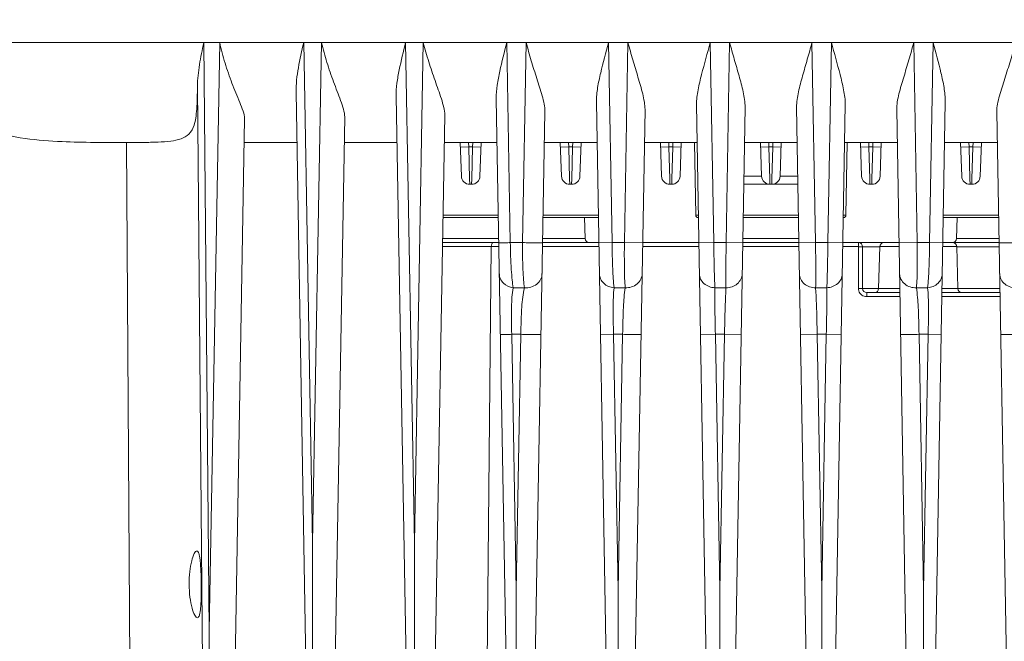
# Model space of a CAD drawing. Units: millimetres. Extents: x 45657 to 47092, y 2218 to 3195.
# Drawn here: x 46776 to 46894, y 2809 to 2883 of the extents above; entities that cross this region are included whole.
import ezdxf

# ---------------------------------------------------------------- set-up
doc = ezdxf.new("R2010")
doc.units = ezdxf.units.MM
doc.layers.add('细实线', color=7, linetype='Continuous', lineweight=13)
doc.dimstyles.new('ISO-25', dxfattribs={"dimtxt": 9, "dimasz": 9, "dimexe": 2.5, "dimexo": 0, "dimgap": 1.5, "dimtad": 1, "dimtoh": 1, "dimdec": 0, "dimzin": 1, "dimdsep": 46, "dimtxsty": 'Standard', "dimcen": 2.5, "dimclrd": 3, "dimclre": 3, "dimclrt": 3, "dimadec": 0, "dimazin": 0, "dimtfac": 1, "dimtdec": 0, "dimtmove": 0, "dimatfit": 3, "dimfxl": 1, "dimarcsym": 0})

# ---------------------------------------------------------------- blocks, each defined once
blk = doc.blocks.new('*D16')
at = {"layer": 'Defpoints', "color": 0, "transparency": 16777216}
for p in [(47015.99, 2963.32), (46716.99, 2830.73), (47015.99, 2830.73)]:
    blk.add_point(p, dxfattribs=at)
at = {"layer": '细实线', "color": 3, "lineweight": -2, "transparency": 16777216}
for p, q in [((46716.99, 2830.73), (46716.99, 2965.82)), ((47015.99, 2830.73), (47015.99, 2965.82)), ((46725.99, 2963.32), (47006.99, 2963.32))]:
    blk.add_line(p, q, dxfattribs=at)
at = {"layer": '细实线', "color": 3, "transparency": 16777216}
for points in [[(46725.99, 2964.82), (46725.99, 2961.82), (46716.99, 2963.32)], [(47006.99, 2961.82), (47006.99, 2964.82), (47015.99, 2963.32)]]:
    blk.add_solid(points, dxfattribs=at)
at = {"layer": '细实线', "color": 3, "transparency": 16777216, "insert": (46866.49, 2969.32), "char_height": 9, "attachment_point": 5}
blk.add_mtext('299mm', dxfattribs=at)

msp = doc.modelspace()

# ---------------------------------------------------------------- linework, layer by layer
at = {"layer": '细实线'}
for p, q in [((46751.49, 2880.35), (46981.49, 2880.35)), ((46798.49, 2880.35), (46799.13, 2809.77)), ((46799.13, 2809.77), (46800.39, 2880.35)), ((46811.53, 2820.37), (46810.47, 2880.35)), ((46811.53, 2820.37), (46812.6, 2880.35)), ((46823.75, 2820.37), (46822.68, 2880.35)), ((46823.75, 2820.37), (46824.81, 2880.35)), ((46834.82, 2880.35), (46835.24, 2856.35)), ((46837.15, 2880.35), (46836.72, 2856.35)), ((46847.45, 2856.35), (46847.02, 2880.35)), ((46849.35, 2880.35), (46848.93, 2856.35)), ((46859.65, 2856.35), (46859.22, 2880.35)), ((46861.55, 2880.35), (46861.13, 2856.35)), ((46871.85, 2856.35), (46871.42, 2880.35)), ((46873.76, 2880.35), (46873.33, 2856.35)), ((46884.05, 2856.35), (46883.62, 2880.35)), ((46885.96, 2880.35), (46885.53, 2856.35)), ((46797.72, 2875.11), (46798.35, 2804.64)), ((46811, 2790.77), (46809.55, 2874.39)), ((46823, 2790.82), (46821.55, 2873.91)), ((46833.56, 2873.62), (46835, 2790.84)), ((46847, 2790.84), (46845.57, 2873.25)), ((46885.97, 2790.84), (46887.41, 2873.25)), ((46839.39, 2872.05), (46837.97, 2790.84)), ((46851.4, 2872.32), (46849.97, 2790.84)), ((46859, 2790.84), (46857.57, 2872.91)), ((46863.4, 2872.6), (46861.97, 2790.84)), ((46871, 2790.84), (46869.58, 2872.6)), ((46875.41, 2872.91), (46873.97, 2790.84)), ((46883, 2790.84), (46881.58, 2872.32)), ((46895, 2790.84), (46893.59, 2872.05)), ((46801.98, 2791.26), (46803.38, 2871.22)), ((46813.98, 2791.21), (46815.38, 2871.43)), ((46825.96, 2790.35), (46827.38, 2871.66)), ((46789.73, 2790.58), (46789.22, 2868.36)), ((46809.65, 2868.36), (46803.33, 2868.36)), ((46821.65, 2868.36), (46815.33, 2868.36)), ((46833.65, 2868.35), (46827.33, 2868.35)), ((46829.38, 2864.32), (46829.24, 2868.35)), ((46830.26, 2867.85), (46830.24, 2868.35)), ((46830.72, 2867.85), (46830.74, 2868.35)), ((46831.6, 2864.32), (46831.74, 2868.35)), ((46845.65, 2868.35), (46839.33, 2868.35)), ((46841.38, 2864.32), (46841.24, 2868.35)), ((46842.26, 2867.85), (46842.24, 2868.35)), ((46842.72, 2867.85), (46842.74, 2868.35)), ((46843.6, 2864.32), (46843.74, 2868.35)), ((46857.65, 2868.35), (46851.33, 2868.35)), ((46853.38, 2864.32), (46853.24, 2868.35)), ((46854.26, 2867.85), (46854.24, 2868.35)), ((46854.74, 2868.35), (46854.72, 2867.85)), ((46855.74, 2868.35), (46855.6, 2864.32)), ((46857.33, 2868.35), (46857.48, 2859.65)), ((46869.65, 2868.35), (46863.33, 2868.35)), ((46865.38, 2864.32), (46865.24, 2868.35)), ((46866.26, 2867.85), (46866.24, 2868.35)), ((46866.72, 2867.85), (46866.74, 2868.35)), ((46867.6, 2864.32), (46867.74, 2868.35)), ((46881.65, 2868.35), (46875.33, 2868.35)), ((46875.65, 2868.35), (46875.49, 2859.65)), ((46877.38, 2864.32), (46877.24, 2868.35)), ((46878.26, 2867.85), (46878.24, 2868.35)), ((46878.74, 2868.35), (46878.72, 2867.85)), ((46879.74, 2868.35), (46879.6, 2864.32)), ((46893.65, 2868.35), (46887.33, 2868.35)), ((46889.38, 2864.32), (46889.24, 2868.35)), ((46890.26, 2867.85), (46890.24, 2868.35)), ((46890.72, 2867.85), (46890.74, 2868.35)), ((46891.6, 2864.32), (46891.74, 2868.35)), ((46829.26, 2867.82), (46830.26, 2867.85)), ((46830.72, 2867.85), (46830.26, 2867.85)), ((46830.36, 2863.96), (46830.26, 2867.85)), ((46830.61, 2863.96), (46830.72, 2867.85)), ((46830.72, 2867.85), (46831.72, 2867.82)), ((46841.26, 2867.82), (46842.26, 2867.85)), ((46842.72, 2867.85), (46842.26, 2867.85)), ((46842.36, 2863.96), (46842.26, 2867.85)), ((46842.61, 2863.96), (46842.72, 2867.85)), ((46842.72, 2867.85), (46843.72, 2867.82)), ((46853.26, 2867.82), (46854.26, 2867.85)), ((46854.72, 2867.85), (46854.26, 2867.85)), ((46854.36, 2863.96), (46854.26, 2867.85)), ((46854.72, 2867.85), (46854.61, 2863.96)), ((46855.72, 2867.82), (46854.72, 2867.85)), ((46865.26, 2867.82), (46866.26, 2867.85)), ((46866.72, 2867.85), (46866.26, 2867.85)), ((46866.36, 2863.96), (46866.26, 2867.85)), ((46866.61, 2863.96), (46866.72, 2867.85)), ((46866.72, 2867.85), (46867.72, 2867.82)), ((46877.26, 2867.82), (46878.26, 2867.85)), ((46878.72, 2867.85), (46878.26, 2867.85)), ((46878.36, 2863.96), (46878.26, 2867.85)), ((46878.72, 2867.85), (46878.61, 2863.96)), ((46879.72, 2867.82), (46878.72, 2867.85)), ((46889.26, 2867.82), (46890.26, 2867.85)), ((46890.72, 2867.85), (46890.26, 2867.85)), ((46890.36, 2863.96), (46890.26, 2867.85)), ((46890.61, 2863.96), (46890.72, 2867.85)), ((46890.72, 2867.85), (46891.72, 2867.82)), ((46830.38, 2863.35), (46830.36, 2863.96)), ((46830.6, 2863.35), (46830.61, 2863.96)), ((46842.38, 2863.35), (46842.36, 2863.96)), ((46842.6, 2863.35), (46842.61, 2863.96)), ((46854.38, 2863.35), (46854.36, 2863.96)), ((46854.61, 2863.96), (46854.6, 2863.35)), ((46865.38, 2864.32), (46863.26, 2864.32)), ((46866.38, 2863.35), (46866.36, 2863.96)), ((46866.6, 2863.35), (46866.61, 2863.96)), ((46869.72, 2864.32), (46867.6, 2864.32)), ((46878.38, 2863.35), (46878.36, 2863.96)), ((46878.61, 2863.96), (46878.6, 2863.35)), ((46890.38, 2863.35), (46890.36, 2863.96)), ((46890.6, 2863.35), (46890.61, 2863.96)), ((46830.6, 2863.35), (46830.38, 2863.35)), ((46842.6, 2863.35), (46842.38, 2863.35)), ((46854.6, 2863.35), (46854.38, 2863.35)), ((46869.74, 2863.35), (46863.24, 2863.35)), ((46878.6, 2863.35), (46878.38, 2863.35)), ((46890.6, 2863.35), (46890.38, 2863.35)), ((46833.8, 2859.65), (46827.17, 2859.65)), ((46833.81, 2859.35), (46827.17, 2859.35)), ((46845.8, 2859.65), (46839.17, 2859.65)), ((46845.8, 2859.35), (46839.17, 2859.35)), ((46844.16, 2859.35), (46844.23, 2856.84)), ((46857.8, 2859.65), (46857.48, 2859.65)), ((46869.8, 2859.65), (46863.17, 2859.65)), ((46869.81, 2859.35), (46863.17, 2859.35)), ((46875.49, 2859.65), (46875.19, 2859.65)), ((46893.8, 2859.65), (46887.17, 2859.65)), ((46893.81, 2859.35), (46887.17, 2859.35)), ((46888.82, 2859.35), (46888.75, 2856.84)), ((46827.13, 2856.84), (46833.85, 2856.84)), ((46839.13, 2856.84), (46844.23, 2856.84)), ((46863.13, 2856.84), (46869.85, 2856.84)), ((46888.75, 2856.84), (46893.85, 2856.84)), ((46833.87, 2855.87), (46827.11, 2855.87)), ((46833.86, 2856.35), (46827.12, 2856.35)), ((46832.28, 2788.84), (46832.96, 2855.87)), ((46836.72, 2856.35), (46835.24, 2856.35)), ((46845.87, 2855.87), (46839.11, 2855.87)), ((46845.86, 2856.35), (46839.12, 2856.35)), ((46845.86, 2856.32), (46847.45, 2856.35)), ((46848.93, 2856.35), (46847.45, 2856.35)), ((46851.12, 2856.32), (46848.93, 2856.35)), ((46857.87, 2855.87), (46851.11, 2855.87)), ((46857.86, 2856.35), (46851.12, 2856.35)), ((46857.86, 2856.32), (46859.65, 2856.35)), ((46861.13, 2856.35), (46859.65, 2856.35)), ((46863.12, 2856.32), (46861.13, 2856.35)), ((46869.87, 2855.87), (46863.11, 2855.87)), ((46869.86, 2856.35), (46863.12, 2856.35)), ((46869.86, 2856.32), (46871.85, 2856.35)), ((46873.33, 2856.35), (46871.85, 2856.35)), ((46875.12, 2856.32), (46873.33, 2856.35)), ((46876.99, 2855.87), (46875.11, 2855.87)), ((46875.12, 2856.35), (46881.86, 2856.35)), ((46876.99, 2850.87), (46876.99, 2856.35)), ((46877.49, 2850.85), (46877.49, 2855.85)), ((46877.49, 2855.85), (46879.55, 2855.85)), ((46879.55, 2855.87), (46879.42, 2850.84)), ((46879.55, 2855.87), (46881.87, 2855.87)), ((46881.86, 2856.32), (46884.05, 2856.35)), ((46885.53, 2856.35), (46884.05, 2856.35)), ((46887.12, 2856.32), (46885.53, 2856.35)), ((46887.11, 2855.87), (46888.78, 2855.87)), ((46887.12, 2856.35), (46893.86, 2856.35)), ((46888.78, 2855.87), (46888.92, 2850.84)), ((46888.78, 2855.85), (46893.87, 2855.85)), ((46836.93, 2850.94), (46835.6, 2850.94)), ((46849.02, 2850.94), (46847.69, 2850.94)), ((46861.11, 2850.94), (46859.78, 2850.94)), ((46873.2, 2850.94), (46871.86, 2850.94)), ((46877.49, 2850.85), (46879.42, 2850.85)), ((46879.42, 2850.84), (46881.96, 2850.84)), ((46885.29, 2850.94), (46883.95, 2850.94)), ((46887.02, 2850.84), (46888.92, 2850.84)), ((46888.92, 2850.85), (46893.96, 2850.85)), ((46877.99, 2849.87), (46877.99, 2850.35)), ((46881.96, 2850.35), (46877.99, 2850.35)), ((46881.97, 2849.87), (46877.99, 2849.87)), ((46893.97, 2849.87), (46887, 2849.87)), ((46893.96, 2850.35), (46887.01, 2850.35)), ((46835.41, 2845.35), (46836.5, 2845.35)), ((46835.41, 2845.35), (46835.95, 2814.64)), ((46836.5, 2845.35), (46835.95, 2814.64)), ((46846.05, 2845.32), (46847.62, 2845.35)), ((46847.62, 2845.35), (46848.71, 2845.35)), ((46848.17, 2814.64), (46847.62, 2845.35)), ((46848.71, 2845.35), (46848.17, 2814.64)), ((46858.05, 2845.32), (46859.84, 2845.35)), ((46859.84, 2845.35), (46860.93, 2845.35)), ((46860.38, 2814.64), (46859.84, 2845.35)), ((46860.93, 2845.35), (46860.38, 2814.64)), ((46862.92, 2845.32), (46860.93, 2845.35)), ((46870.05, 2845.32), (46872.05, 2845.35)), ((46872.05, 2845.35), (46873.14, 2845.35)), ((46872.6, 2814.64), (46872.05, 2845.35)), ((46873.14, 2845.35), (46872.6, 2814.64)), ((46874.92, 2845.32), (46873.14, 2845.35)), ((46884.26, 2845.35), (46885.35, 2845.35)), ((46884.81, 2814.64), (46884.26, 2845.35)), ((46885.35, 2845.35), (46884.81, 2814.64)), ((46886.92, 2845.32), (46885.35, 2845.35)), ((46835.96, 2795.36), (46835.95, 2814.64)), ((46848.17, 2795.36), (46848.17, 2814.64)), ((46860.38, 2795.36), (46860.38, 2814.64)), ((46872.59, 2795.36), (46872.6, 2814.64)), ((46884.8, 2795.36), (46884.81, 2814.64)), ((46799.11, 2804.66), (46799.13, 2809.77))]:
    msp.add_line(p, q, dxfattribs=at)
for centre, radius, start, end in [((46830.38, 2864.35), 1, 182.0112, 270.0004), ((46830.6, 2864.35), 1, 269.9997, 357.9909), ((46842.38, 2864.35), 1, 182.0112, 270.0004), ((46842.6, 2864.35), 1, 269.9997, 357.9909), ((46854.38, 2864.35), 1, 182.0112, 270.0004), ((46854.6, 2864.35), 1, 269.9996, 357.9898), ((46866.38, 2864.35), 1, 182.0112, 270.0004), ((46866.6, 2864.35), 1, 269.9997, 357.9909), ((46878.38, 2864.35), 1, 182.0112, 270.0004), ((46878.6, 2864.35), 1, 269.9996, 357.9898), ((46890.38, 2864.35), 1, 182.0112, 270.0004), ((46890.6, 2864.35), 1, 269.9997, 357.9909), ((46857.78, 2859.65), 0.3, 181, 270), ((46875.19, 2859.65), 0.3, 270, 359), ((46844.72, 2856.85), 0.5, 181.5, 270), ((46888.25, 2856.85), 0.5, 270, 358.5), ((46876.99, 2855.85), 0.5, 0, 90), ((46880.05, 2855.85), 0.5, 90, 178.5), ((46888.28, 2855.85), 0.5, 1.5, 90), ((46877.99, 2850.85), 0.5, 180, 270), ((46878.92, 2850.85), 0.5, 270, 358.5), ((46889.41, 2850.85), 0.5, 181.5, 270), ((46877.99, 2850.87), 1.01, 216.1123, 234.0026)]:
    msp.add_arc(centre, radius, start, end, dxfattribs=at)
for points, knots in [([(46797.72, 2875.11), (46797.73, 2875.98), (46797.93, 2877.74), (46798.29, 2879.48), (46798.49, 2880.35)], [0, 0, 0, 0, 0.491288, 1, 1, 1, 1]), ([(46800.39, 2880.35), (46800.57, 2879.53), (46801, 2877.88), (46801.7, 2875.88), (46802.32, 2874.32), (46802.79, 2873.21), (46803.19, 2872.2), (46803.38, 2871.52), (46803.38, 2871.22)], [0, 0, 0, 0, 0.263432, 0.528319, 0.659454, 0.78662, 0.903961, 1, 1, 1, 1]), ([(46809.55, 2874.39), (46809.53, 2875.37), (46809.79, 2877.39), (46810.23, 2879.35), (46810.47, 2880.35)], [0, 0, 0, 0, 0.488854, 1, 1, 1, 1]), ([(46812.6, 2880.35), (46812.79, 2879.55), (46813.23, 2877.97), (46813.9, 2876.03), (46814.47, 2874.51), (46814.89, 2873.42), (46815.23, 2872.41), (46815.39, 2871.74), (46815.38, 2871.43)], [0, 0, 0, 0, 0.263078, 0.526678, 0.6567, 0.782731, 0.89999, 1, 1, 1, 1]), ([(46821.55, 2873.91), (46821.54, 2874.43), (46821.63, 2875.5), (46822.01, 2877.65), (46822.41, 2879.27), (46822.68, 2880.35)], [0, 0, 0, 0, 0.238745, 0.487119, 1, 1, 1, 1]), ([(46824.81, 2880.35), (46825.01, 2879.58), (46825.44, 2878.05), (46826.2, 2875.81), (46826.86, 2874.01), (46827.27, 2872.63), (46827.39, 2871.97), (46827.38, 2871.66)], [0, 0, 0, 0, 0.262753, 0.525124, 0.7793, 0.89666, 1, 1, 1, 1]), ([(46833.56, 2873.62), (46833.55, 2874.17), (46833.66, 2875.28), (46834.09, 2877.52), (46834.53, 2879.21), (46834.82, 2880.35)], [0, 0, 0, 0, 0.237431, 0.486088, 1, 1, 1, 1]), ([(46837.15, 2880.35), (46837.34, 2879.63), (46837.74, 2878.18), (46838.41, 2876.06), (46838.97, 2874.34), (46839.31, 2873.01), (46839.4, 2872.36), (46839.39, 2872.05)], [0, 0, 0, 0, 0.261592, 0.522018, 0.774412, 0.892505, 1, 1, 1, 1]), ([(46845.57, 2873.25), (46845.56, 2873.82), (46845.69, 2874.99), (46846.21, 2877.36), (46846.7, 2879.14), (46847.02, 2880.35)], [0, 0, 0, 0, 0.235296, 0.484321, 1, 1, 1, 1]), ([(46849.35, 2880.35), (46849.54, 2879.65), (46849.93, 2878.27), (46850.55, 2876.22), (46851.05, 2874.55), (46851.33, 2873.25), (46851.4, 2872.62), (46851.4, 2872.32)], [0, 0, 0, 0, 0.261183, 0.520502, 0.771705, 0.890141, 1, 1, 1, 1]), ([(46857.57, 2872.91), (46857.56, 2873.5), (46857.74, 2874.73), (46858.34, 2877.2), (46858.88, 2879.08), (46859.22, 2880.35)], [0, 0, 0, 0, 0.23299, 0.482575, 1, 1, 1, 1]), ([(46861.55, 2880.35), (46861.73, 2879.68), (46862.1, 2878.35), (46862.68, 2876.39), (46863.19, 2874.49), (46863.41, 2873.21), (46863.4, 2872.6)], [0, 0, 0, 0, 0.260761, 0.519078, 0.769413, 1, 1, 1, 1]), ([(46869.58, 2872.6), (46869.57, 2873.21), (46869.79, 2874.49), (46870.3, 2876.39), (46870.87, 2878.35), (46871.24, 2879.68), (46871.42, 2880.35)], [0, 0, 0, 0, 0.230587, 0.480922, 0.739239, 1, 1, 1, 1]), ([(46873.76, 2880.35), (46874.09, 2879.08), (46874.64, 2877.2), (46875.24, 2874.73), (46875.42, 2873.5), (46875.41, 2872.91)], [0, 0, 0, 0, 0.517425, 0.767011, 1, 1, 1, 1]), ([(46881.58, 2872.32), (46881.58, 2872.62), (46881.64, 2873.25), (46881.93, 2874.55), (46882.43, 2876.22), (46883.05, 2878.27), (46883.44, 2879.65), (46883.62, 2880.35)], [0, 0, 0, 0, 0.109858, 0.228294, 0.479497, 0.738817, 1, 1, 1, 1]), ([(46885.96, 2880.35), (46886.27, 2879.14), (46886.77, 2877.36), (46887.28, 2874.99), (46887.42, 2873.82), (46887.41, 2873.25)], [0, 0, 0, 0, 0.515678, 0.764705, 1, 1, 1, 1]), ([(46893.59, 2872.05), (46893.58, 2872.36), (46893.67, 2873.01), (46894, 2874.34), (46894.56, 2876.06), (46895.23, 2878.18), (46895.64, 2879.63), (46895.83, 2880.35)], [0, 0, 0, 0, 0.107494, 0.225587, 0.477982, 0.738407, 1, 1, 1, 1]), ([(46767.53, 2874.67), (46767.76, 2874.15), (46768.33, 2873.13), (46769.48, 2871.82), (46770.86, 2870.79), (46773.32, 2869.54), (46776.94, 2868.76), (46782.59, 2868.36), (46786.65, 2868.36), (46789.22, 2868.36)], [0, 0, 0, 0, 0.072647, 0.145112, 0.217016, 0.28798, 0.490666, 0.676521, 1, 1, 1, 1]), ([(46797.72, 2875.11), (46797.71, 2874.19), (46797.7, 2872.92), (46797.54, 2871.36), (46797.33, 2870.32), (46796.83, 2869.32), (46795.72, 2868.72), (46794.44, 2868.5), (46792.91, 2868.4), (46791.15, 2868.37), (46789.89, 2868.36), (46789.22, 2868.36)], [0, 0, 0, 0, 0.202305, 0.281236, 0.344264, 0.436315, 0.516781, 0.610272, 0.722586, 0.853172, 1, 1, 1, 1]), ([(46832.95, 2855.87), (46832.96, 2855.98), (46832.97, 2856.15), (46833.08, 2856.35), (46833.15, 2856.35)], [0, 0, 0, 0, 0.641804, 1, 1, 1, 1]), ([(46835.24, 2856.35), (46835.06, 2856.35), (46834.79, 2856.34), (46834.46, 2856.34), (46834.26, 2856.33), (46834.1, 2856.33), (46833.98, 2856.32), (46833.92, 2856.32), (46833.89, 2856.32), (46833.87, 2856.32), (46833.86, 2856.32), (46833.86, 2856.32)], [0, 0, 0, 0, 0.40073, 0.573909, 0.721822, 0.841049, 0.928414, 0.959456, 0.981843, 0.995408, 1, 1, 1, 1]), ([(46835.24, 2856.35), (46835.26, 2855.28), (46835.3, 2853.78), (46835.45, 2851.98), (46835.54, 2851.25), (46835.6, 2850.94)], [0, 0, 0, 0, 0.591466, 0.827907, 1, 1, 1, 1]), ([(46836.72, 2856.35), (46836.71, 2855.28), (46836.72, 2853.79), (46836.81, 2851.98), (46836.89, 2851.25), (46836.93, 2850.94)], [0, 0, 0, 0, 0.59202, 0.82825, 1, 1, 1, 1]), ([(46839.12, 2856.32), (46839.12, 2856.31), (46839.09, 2856.32), (46839.06, 2856.31), (46839, 2856.32), (46838.91, 2856.32), (46838.81, 2856.32), (46838.62, 2856.32), (46838.35, 2856.32), (46837.99, 2856.33), (46837.44, 2856.34), (46837.01, 2856.35), (46836.72, 2856.35)], [0, 0, 0, 0, 0.005257, 0.020821, 0.046482, 0.081985, 0.126824, 0.180375, 0.310886, 0.466565, 0.639387, 1, 1, 1, 1]), ([(46847.69, 2850.94), (46847.6, 2851.68), (46847.51, 2853.48), (46847.46, 2855.28), (46847.45, 2856.35)], [0, 0, 0, 0, 0.409158, 1, 1, 1, 1]), ([(46848.93, 2856.35), (46848.91, 2855.28), (46848.92, 2853.48), (46848.96, 2851.68), (46849.02, 2850.94)], [0, 0, 0, 0, 0.591178, 1, 1, 1, 1]), ([(46859.78, 2850.94), (46859.74, 2851.68), (46859.69, 2853.48), (46859.66, 2855.29), (46859.65, 2856.35)], [0, 0, 0, 0, 0.409415, 1, 1, 1, 1]), ([(46861.13, 2856.35), (46861.11, 2855.29), (46861.1, 2853.48), (46861.1, 2851.68), (46861.11, 2850.94)], [0, 0, 0, 0, 0.590699, 1, 1, 1, 1]), ([(46871.86, 2850.94), (46871.88, 2851.68), (46871.88, 2853.48), (46871.86, 2855.29), (46871.85, 2856.35)], [0, 0, 0, 0, 0.409301, 1, 1, 1, 1]), ([(46873.33, 2856.35), (46873.32, 2855.29), (46873.28, 2853.48), (46873.24, 2851.68), (46873.2, 2850.94)], [0, 0, 0, 0, 0.590585, 1, 1, 1, 1]), ([(46876.99, 2855.87), (46877.05, 2855.87), (46877.17, 2855.86), (46877.31, 2855.86), (46877.4, 2855.86), (46877.45, 2855.86), (46877.47, 2855.85), (46877.49, 2855.86), (46877.49, 2855.85)], [0, 0, 0, 0, 0.382267, 0.706382, 0.83059, 0.923089, 0.980087, 1, 1, 1, 1]), ([(46883.95, 2850.94), (46884.02, 2851.68), (46884.06, 2853.48), (46884.06, 2855.28), (46884.05, 2856.35)], [0, 0, 0, 0, 0.408822, 1, 1, 1, 1]), ([(46885.53, 2856.35), (46885.52, 2855.28), (46885.47, 2853.48), (46885.38, 2851.68), (46885.29, 2850.94)], [0, 0, 0, 0, 0.590842, 1, 1, 1, 1]), ([(46893.86, 2856.32), (46893.86, 2856.31), (46893.89, 2856.32), (46893.91, 2856.31), (46893.98, 2856.32), (46894.06, 2856.32), (46894.17, 2856.32), (46894.35, 2856.32), (46894.62, 2856.32), (46894.99, 2856.33), (46895.54, 2856.34), (46895.96, 2856.35), (46896.25, 2856.35)], [0, 0, 0, 0, 0.00525, 0.020809, 0.046464, 0.081963, 0.126798, 0.180347, 0.310858, 0.46654, 0.639369, 1, 1, 1, 1]), ([(46835.6, 2850.94), (46835.16, 2850.99), (46834.51, 2851.28), (46834.02, 2852), (46833.93, 2852.42), (46833.93, 2852.62)], [0, 0, 0, 0, 0.511305, 0.758585, 1, 1, 1, 1]), ([(46839.05, 2852.62), (46839.05, 2852.38), (46838.92, 2851.89), (46838.43, 2851.31), (46837.73, 2850.96), (46837.19, 2850.92), (46836.93, 2850.94)], [0, 0, 0, 0, 0.238143, 0.483761, 0.739071, 1, 1, 1, 1]), ([(46845.93, 2852.62), (46845.93, 2852.41), (46846.03, 2851.98), (46846.55, 2851.25), (46847.24, 2850.97), (46847.69, 2850.94)], [0, 0, 0, 0, 0.240662, 0.487815, 1, 1, 1, 1]), ([(46851.05, 2852.62), (46851.05, 2852.39), (46850.93, 2851.92), (46850.31, 2851.15), (46849.52, 2850.91), (46849.02, 2850.94)], [0, 0, 0, 0, 0.240044, 0.48763, 1, 1, 1, 1]), ([(46857.93, 2852.62), (46857.93, 2852.4), (46858.03, 2851.96), (46858.59, 2851.22), (46859.31, 2850.95), (46859.78, 2850.94)], [0, 0, 0, 0, 0.240169, 0.487331, 1, 1, 1, 1]), ([(46863.05, 2852.62), (46863.05, 2852.4), (46862.93, 2851.94), (46862.35, 2851.18), (46861.59, 2850.93), (46861.11, 2850.94)], [0, 0, 0, 0, 0.239957, 0.487262, 1, 1, 1, 1]), ([(46869.93, 2852.62), (46869.93, 2852.4), (46870.04, 2851.94), (46870.63, 2851.18), (46871.38, 2850.93), (46871.86, 2850.94)], [0, 0, 0, 0, 0.239956, 0.487262, 1, 1, 1, 1]), ([(46875.05, 2852.62), (46875.05, 2852.4), (46874.94, 2851.96), (46874.39, 2851.22), (46873.67, 2850.95), (46873.2, 2850.94)], [0, 0, 0, 0, 0.24017, 0.48733, 1, 1, 1, 1]), ([(46881.93, 2852.62), (46881.93, 2852.39), (46882.05, 2851.92), (46882.67, 2851.15), (46883.46, 2850.91), (46883.95, 2850.94)], [0, 0, 0, 0, 0.240043, 0.48763, 1, 1, 1, 1]), ([(46887.05, 2852.62), (46887.05, 2852.41), (46886.95, 2851.98), (46886.43, 2851.25), (46885.74, 2850.97), (46885.29, 2850.94)], [0, 0, 0, 0, 0.240663, 0.487815, 1, 1, 1, 1]), ([(46893.93, 2852.62), (46893.93, 2852.38), (46894.05, 2851.89), (46894.55, 2851.31), (46895.25, 2850.96), (46895.78, 2850.92), (46896.04, 2850.94)], [0, 0, 0, 0, 0.238143, 0.483762, 0.739072, 1, 1, 1, 1]), ([(46835.6, 2850.94), (46835.45, 2850.19), (46835.34, 2848.32), (46835.39, 2846.45), (46835.41, 2845.35)], [0, 0, 0, 0, 0.410856, 1, 1, 1, 1]), ([(46836.93, 2850.94), (46836.76, 2850.19), (46836.56, 2848.32), (46836.52, 2846.45), (46836.5, 2845.35)], [0, 0, 0, 0, 0.411148, 1, 1, 1, 1]), ([(46847.62, 2845.35), (46847.6, 2846.44), (46847.56, 2848.3), (46847.6, 2850.17), (46847.69, 2850.94)], [0, 0, 0, 0, 0.583813, 1, 1, 1, 1]), ([(46849.02, 2850.94), (46848.91, 2850.17), (46848.77, 2848.31), (46848.74, 2846.44), (46848.71, 2845.35)], [0, 0, 0, 0, 0.416311, 1, 1, 1, 1]), ([(46859.84, 2845.35), (46859.81, 2846.44), (46859.77, 2848.3), (46859.76, 2850.16), (46859.78, 2850.94)], [0, 0, 0, 0, 0.581252, 1, 1, 1, 1]), ([(46861.11, 2850.94), (46861.09, 2850.62), (46861, 2848.76), (46860.96, 2846.9), (46860.93, 2845.35)], [0, 0, 0, 0, 0.172201, 1, 1, 1, 1]), ([(46872.05, 2845.35), (46872.04, 2845.9), (46872, 2847.77), (46871.94, 2849.63), (46871.86, 2850.94)], [0, 0, 0, 0, 0.296226, 1, 1, 1, 1]), ([(46873.2, 2850.94), (46873.22, 2850.16), (46873.2, 2848.3), (46873.16, 2846.44), (46873.14, 2845.35)], [0, 0, 0, 0, 0.418741, 1, 1, 1, 1]), ([(46877.49, 2850.85), (46877.49, 2850.86), (46877.47, 2850.85), (46877.45, 2850.86), (46877.4, 2850.86), (46877.31, 2850.86), (46877.17, 2850.86), (46877.05, 2850.87), (46876.99, 2850.87)], [0, 0, 0, 0, 0.019913, 0.07691, 0.16941, 0.293618, 0.617733, 1, 1, 1, 1]), ([(46884.26, 2845.35), (46884.24, 2846.44), (46884.2, 2848.31), (46884.06, 2850.17), (46883.95, 2850.94)], [0, 0, 0, 0, 0.583684, 1, 1, 1, 1]), ([(46885.29, 2850.94), (46885.37, 2850.17), (46885.42, 2848.3), (46885.38, 2846.44), (46885.35, 2845.35)], [0, 0, 0, 0, 0.416182, 1, 1, 1, 1]), ([(46835.41, 2845.35), (46835.23, 2845.35), (46834.97, 2845.34), (46834.64, 2845.34), (46834.44, 2845.33), (46834.28, 2845.33), (46834.18, 2845.32), (46834.11, 2845.32), (46834.08, 2845.32), (46834.05, 2845.33), (46834.05, 2845.32)], [0, 0, 0, 0, 0.401621, 0.574786, 0.722531, 0.841521, 0.928658, 0.959607, 0.98192, 1, 1, 1, 1]), ([(46838.92, 2845.32), (46838.92, 2845.32), (46838.9, 2845.32), (46838.87, 2845.31), (46838.8, 2845.32), (46838.72, 2845.32), (46838.61, 2845.32), (46838.42, 2845.32), (46838.15, 2845.33), (46837.78, 2845.33), (46837.22, 2845.34), (46836.79, 2845.35), (46836.5, 2845.35)], [0, 0, 0, 0, 0.005283, 0.02093, 0.046725, 0.082409, 0.127462, 0.181247, 0.312218, 0.46821, 0.641028, 1, 1, 1, 1]), ([(46850.92, 2845.32), (46850.92, 2845.32), (46850.9, 2845.32), (46850.88, 2845.32), (46850.82, 2845.32), (46850.74, 2845.32), (46850.64, 2845.32), (46850.48, 2845.32), (46850.23, 2845.33), (46849.9, 2845.33), (46849.39, 2845.34), (46848.99, 2845.35), (46848.71, 2845.35)], [0, 0, 0, 0, 0.005098, 0.020218, 0.04513, 0.079603, 0.123327, 0.175697, 0.303637, 0.457637, 0.630621, 1, 1, 1, 1]), ([(46882.05, 2845.32), (46882.05, 2845.32), (46882.08, 2845.32), (46882.1, 2845.32), (46882.16, 2845.32), (46882.23, 2845.32), (46882.33, 2845.32), (46882.5, 2845.32), (46882.74, 2845.33), (46883.08, 2845.33), (46883.59, 2845.34), (46883.99, 2845.35), (46884.26, 2845.35)], [0, 0, 0, 0, 0.005101, 0.020224, 0.04514, 0.079615, 0.123343, 0.175715, 0.303658, 0.457657, 0.630637, 1, 1, 1, 1]), ([(46894.05, 2845.32), (46894.05, 2845.32), (46894.08, 2845.32), (46894.11, 2845.31), (46894.18, 2845.32), (46894.26, 2845.32), (46894.37, 2845.32), (46894.55, 2845.32), (46894.83, 2845.33), (46895.2, 2845.33), (46895.76, 2845.34), (46896.19, 2845.35), (46896.48, 2845.35)], [0, 0, 0, 0, 0.005285, 0.020933, 0.046731, 0.082417, 0.127473, 0.181259, 0.312233, 0.468225, 0.64104, 1, 1, 1, 1]), ([(46797.72, 2811.35), (46797.66, 2811.35), (46797.53, 2811.45), (46797.29, 2811.83), (46797.02, 2812.64), (46796.79, 2813.87), (46796.69, 2815.35), (46796.77, 2816.82), (46796.97, 2818.06), (46797.23, 2818.87), (46797.46, 2819.26), (46797.59, 2819.35), (46797.65, 2819.35)], [0, 0, 0, 0, 0.019793, 0.052511, 0.160763, 0.316821, 0.500305, 0.683851, 0.839883, 0.947811, 0.980316, 1, 1, 1, 1]), ([(46797.65, 2819.35), (46797.7, 2819.35), (46797.82, 2819.26), (46797.91, 2819.01), (46798, 2818.65), (46798.09, 2817.93), (46798.15, 2816.81), (46798.18, 2815.35), (46798.18, 2814.1), (46798.15, 2813.15), (46798.11, 2812.56), (46798.05, 2812.05), (46797.97, 2811.67), (46797.84, 2811.35), (46797.72, 2811.35)], [0, 0, 0, 0, 0.01838, 0.048903, 0.09486, 0.155783, 0.314195, 0.501215, 0.688266, 0.772725, 0.846723, 0.907597, 0.953436, 1, 1, 1, 1])]:
    msp.add_open_spline(points, degree=3, knots=knots, dxfattribs=at)
for points in [[(46877.18, 2850.28), (46877.06, 2850.44), (46876.99, 2850.66), (46876.99, 2850.87)], [(46877.99, 2849.87), (46877.78, 2849.87), (46877.57, 2849.94), (46877.4, 2850.06)], [(46811.55, 2800.56), (46811.54, 2807.16), (46811.53, 2813.77), (46811.53, 2820.37)], [(46823.76, 2800.56), (46823.75, 2807.16), (46823.75, 2813.77), (46823.75, 2820.37)]]:
    msp.add_open_spline(points, degree=3, dxfattribs=at)

# ---------------------------------------------------------------- dimensions: what is measured, and where the dimension line sits
dim = msp.add_linear_dim(base=(47015.99, 2963.32), p1=(46716.99, 2830.73), p2=(47015.99, 2830.73), dimstyle='ISO-25', override={"dimpost": 'mm'}, dxfattribs=at)
dim.commit()
dim.dimension.update_dxf_attribs({"geometry": '*D16', "text_midpoint": (46866.49, 2969.32)})

doc.saveas('drawing.dxf')
